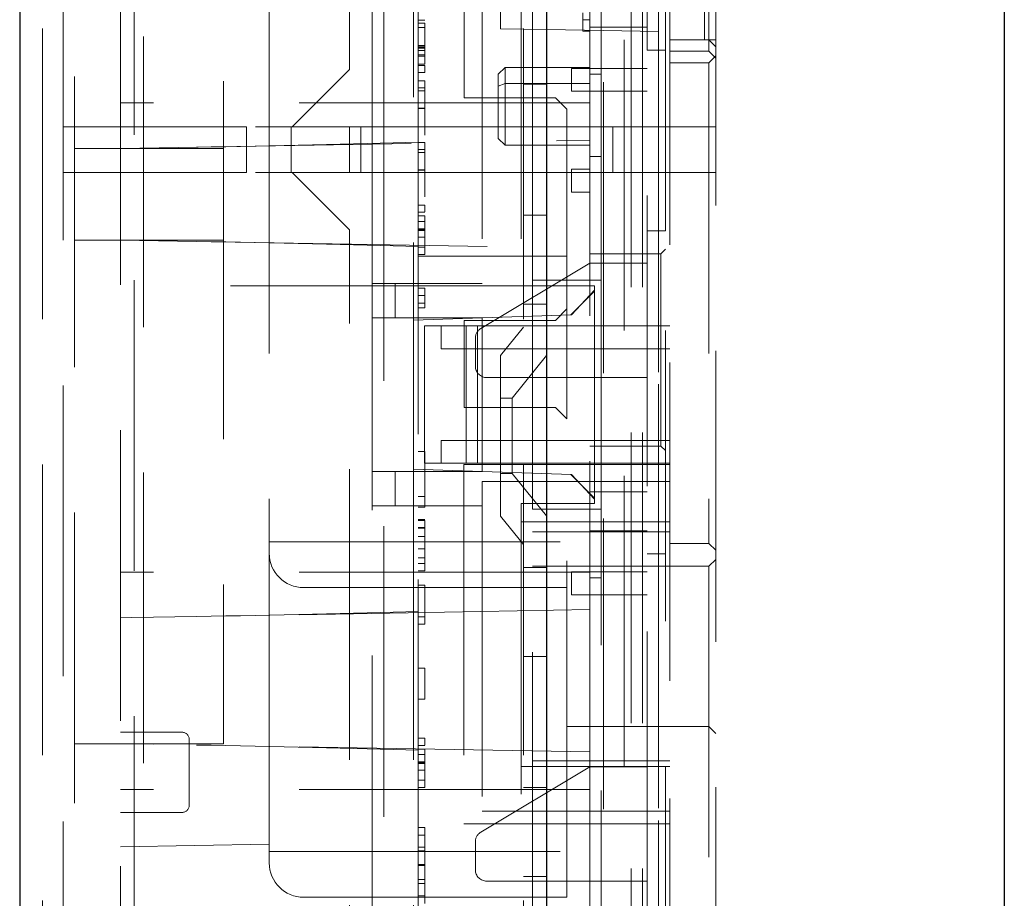
# Model space of a CAD drawing. Units: millimetres. Extents: x 11 to 205, y 5 to 292.
# Drawn here: x 145 to 149, y 175 to 179 of the extents above; entities that cross this region are included whole.
import ezdxf

# ---------------------------------------------------------------- set-up
doc = ezdxf.new("R2010")
doc.units = ezdxf.units.MM
doc.linetypes.add('HIDDEN', pattern=[1.905, 1.27, -0.635])

msp = doc.modelspace()

# ---------------------------------------------------------------- linework, layer by layer
at = {"color": 7, "linetype": 'Continuous', "lineweight": 25}
for p, q in [((145.1283, 224.3368), (145.1283, 134.3368)), ((147.4283, 211.5118), (147.4283, 162.1618)), ((149.4283, 209.3037), (149.4283, 164.3695))]:
    msp.add_line(p, q, dxfattribs=at)
at = {"color": 7, "linetype": 'HIDDEN', "lineweight": 18}
for p, q in [((145.2283, 224.3368), (145.2283, 134.3368)), ((145.6283, 134.3368), (145.6283, 224.3368)), ((147.3283, 224.3368), (147.3283, 134.3368)), ((148.1683, 164.5074), (148.1683, 194.2138)), ((147.9683, 188.5868), (147.9683, 166.8168)), ((147.9174, 188.4918), (147.9174, 169.4918)), ((145.3683, 169.5168), (145.3683, 188.4668)), ((147.9683, 188.4668), (147.9683, 169.5168)), ((145.5683, 188.2918), (145.5683, 169.6918)), ((145.6683, 169.6918), (145.6683, 188.2918)), ((147.7683, 188.0918), (147.7683, 169.8918)), ((147.7983, 169.8668), (147.7983, 188.1068)), ((147.8483, 169.8668), (147.8483, 188.1068)), ((147.6183, 178.2918), (147.6183, 184.782)), ((146.7183, 178.1866), (146.7183, 184.1114)), ((147.9483, 178.522), (147.9483, 182.132)), ((146.8483, 181.4918), (146.8483, 177.3418)), ((146.6683, 177.5023), (146.6683, 181.3313)), ((147.3683, 177.5168), (147.3683, 181.3168)), ((147.6683, 178.417), (147.6683, 181.3168)), ((148.1383, 180.6668), (148.1383, 178.5668)), ((146.0183, 180.2918), (146.0183, 178.0918)), ((147.8683, 179.7918), (147.8683, 174.042)), ((146.2183, 179.4711), (146.2183, 178.2918)), ((147.1483, 178.9668), (147.1483, 177.5023)), ((147.3183, 178.9668), (147.3183, 177.4918)), ((148.1183, 178.9668), (148.1183, 178.5668)), ((145.3183, 178.9618), (145.3183, 165.479)), ((146.5683, 178.4366), (146.5683, 178.9618)), ((147.2283, 178.6153), (147.2283, 178.8583)), ((147.9183, 178.6033), (147.9183, 178.8704)), ((146.8683, 178.8211), (146.8683, 178.2918)), ((147.0687, 178.6936), (147.0687, 178.3136)), ((146.8983, 178.6527), (146.8683, 178.6527)), ((146.8983, 178.6392), (146.8683, 178.6392)), ((146.8983, 178.4956), (146.8983, 178.6392)), ((147.5883, 178.6538), (147.6183, 178.6538)), ((147.8683, 178.622), (147.6183, 178.622)), ((146.8983, 178.6212), (146.8683, 178.6212)), ((147.4283, 178.6118), (147.2283, 178.6153)), ((147.4283, 178.6118), (147.6783, 178.6074)), ((147.5883, 178.6045), (147.6183, 178.6045)), ((147.6783, 178.6074), (147.9183, 178.6033)), ((147.6783, 169.4912), (147.6783, 178.6074)), ((147.9183, 169.4954), (147.9183, 178.6033)), ((146.8983, 178.5425), (146.8683, 178.5425)), ((146.8983, 178.5368), (146.8683, 178.5368)), ((148.1383, 178.5668), (147.9683, 178.5668)), ((148.1383, 178.5668), (148.1683, 178.5368)), ((148.1383, 178.5668), (148.1683, 178.5668)), ((148.1383, 178.5668), (148.1383, 178.5168)), ((146.8983, 178.5324), (146.8683, 178.5324)), ((146.8983, 178.5306), (146.8683, 178.5306)), ((146.8983, 178.5201), (146.8683, 178.5201)), ((146.8983, 178.5013), (146.8683, 178.5013)), ((146.8983, 178.4956), (146.8683, 178.4956)), ((146.8983, 178.4597), (146.8983, 178.4956)), ((147.8683, 178.522), (147.9483, 178.522)), ((147.9483, 177.732), (147.9483, 178.522)), ((148.1383, 178.5168), (147.9683, 178.5168)), ((148.1683, 178.4868), (148.1383, 178.5168)), ((148.1383, 178.4668), (148.1683, 178.4968)), ((146.8983, 178.4597), (146.8683, 178.4597)), ((146.8983, 178.4552), (146.8683, 178.4552)), ((146.8983, 178.4238), (146.8983, 178.4552)), ((148.1383, 178.4668), (147.9683, 178.4668)), ((148.1383, 178.4668), (148.1383, 176.3668)), ((146.5683, 178.4366), (146.3183, 178.1866)), ((146.8983, 178.4238), (146.8683, 178.4238)), ((147.2483, 178.4463), (147.2183, 178.4163)), ((147.2183, 178.3639), (147.2183, 178.4163)), ((147.2483, 178.4463), (147.2483, 178.3763)), ((147.2483, 178.4463), (147.6183, 178.4463)), ((147.5383, 178.342), (147.5383, 178.442)), ((147.5383, 178.442), (147.6183, 178.442)), ((147.6183, 178.442), (147.8683, 178.442)), ((147.6183, 178.417), (147.6683, 178.417)), ((147.6683, 178.057), (147.6683, 178.417)), ((146.8983, 178.3879), (146.8683, 178.3879)), ((147.2183, 178.3639), (147.2483, 178.3763)), ((147.6183, 178.3763), (147.2483, 178.3763)), ((147.2483, 178.3763), (147.2483, 178.1063)), ((147.3283, 178.3724), (147.4283, 178.3724)), ((146.8983, 178.3565), (146.8683, 178.3565)), ((146.8983, 178.3432), (146.8683, 178.3432)), ((147.2183, 178.1363), (147.2183, 178.3639)), ((147.5383, 178.342), (147.6183, 178.342)), ((147.6183, 178.342), (147.8683, 178.342)), ((147.6183, 178.2918), (145.5683, 178.2918)), ((146.2183, 175.2918), (146.2183, 178.2918)), ((146.8683, 178.1145), (146.8683, 178.2918)), ((147.0687, 178.3136), (147.4683, 178.3136)), ((147.5183, 178.2636), (147.4683, 178.3136)), ((147.6183, 178.2918), (147.6183, 178.1276)), ((146.8983, 178.2682), (146.8683, 178.2682)), ((146.8983, 178.2671), (146.8683, 178.2671)), ((147.5183, 177.6211), (147.5183, 178.2636)), ((145.3183, 178.1866), (146.1183, 178.1866)), ((147.4283, 178.1866), (146.1183, 178.1866)), ((146.1183, 177.9866), (146.1183, 178.1866)), ((146.3135, 177.9866), (146.3135, 178.1866)), ((146.5683, 178.1866), (146.5683, 177.9866)), ((146.6183, 177.9866), (146.6183, 178.1866)), ((146.7183, 178.1866), (146.7183, 177.9866)), ((147.7183, 178.1866), (147.4283, 178.1866)), ((147.7183, 177.9866), (147.7183, 178.1866)), ((147.7183, 178.1866), (147.9183, 178.1866)), ((148.1683, 178.1866), (147.9183, 178.1866)), ((145.5683, 178.0918), (147.6183, 178.1276)), ((146.8983, 178.1187), (146.8683, 178.1187)), ((146.8683, 178.1145), (146.8683, 175.4691)), ((147.2183, 178.1363), (147.2483, 178.1063)), ((147.6183, 178.1063), (147.2483, 178.1063)), ((147.6183, 175.456), (147.6183, 178.1276)), ((145.3683, 178.0918), (146.0183, 178.0918)), ((146.0183, 178.0918), (146.0183, 175.4918)), ((146.8983, 178.0873), (146.8683, 178.0873)), ((146.8983, 178.074), (146.8683, 178.074)), ((147.6683, 178.057), (147.6183, 178.057)), ((147.6683, 177.5168), (147.6683, 178.057)), ((145.3183, 177.9866), (146.1183, 177.9866)), ((147.4283, 177.9866), (146.1183, 177.9866)), ((146.3183, 177.9866), (146.5683, 177.7366)), ((146.7183, 171.3618), (146.7183, 177.9866)), ((146.8983, 177.9989), (146.8683, 177.9989)), ((146.8983, 177.9979), (146.8683, 177.9979)), ((147.7183, 177.9866), (147.4283, 177.9866)), ((147.5383, 178.0013), (147.5383, 177.9013)), ((147.5383, 178.0013), (147.6183, 178.0013)), ((147.9183, 177.9866), (147.7183, 177.9866)), ((147.9183, 177.9866), (148.1683, 177.9866)), ((147.5383, 177.9013), (147.6183, 177.9013)), ((146.8983, 177.845), (146.8683, 177.845)), ((146.8983, 177.8136), (146.8683, 177.8136)), ((146.8983, 177.7974), (146.8683, 177.7974)), ((146.8983, 177.7732), (146.8683, 177.7732)), ((146.8983, 177.7732), (146.8983, 177.7974)), ((146.8983, 177.6687), (146.8983, 177.7732)), ((147.3283, 177.8012), (147.4283, 177.8012)), ((146.5683, 171.6118), (146.5683, 177.7366)), ((146.8983, 177.7411), (146.8683, 177.7411)), ((146.8983, 177.7373), (146.8683, 177.7373)), ((146.8983, 177.7356), (146.8683, 177.7356)), ((146.8983, 177.7345), (146.8683, 177.7345)), ((146.8983, 177.7356), (146.8983, 177.6943)), ((147.9483, 177.732), (147.8683, 177.732)), ((147.9483, 174.122), (147.9483, 177.732)), ((145.3683, 177.6918), (146.0183, 177.6918)), ((145.8999, 177.686), (145.5683, 177.6918)), ((145.8999, 177.686), (147.6183, 177.656)), ((146.8983, 177.7049), (146.8683, 177.7049)), ((146.8983, 177.661), (146.8683, 177.661)), ((147.9283, 177.632), (147.9483, 177.652)), ((146.8983, 177.6296), (146.8683, 177.6296)), ((146.8683, 177.6211), (147.5183, 177.6211)), ((147.1426, 177.3059), (147.6183, 177.5913)), ((147.5183, 177.3911), (147.5183, 177.6211)), ((147.9283, 177.632), (147.6183, 177.632)), ((147.6183, 177.5913), (147.8683, 177.5913)), ((147.9283, 177.632), (147.9283, 176.792)), ((147.6683, 177.5168), (147.3683, 177.5168)), ((147.3683, 177.5168), (147.3683, 176.5168)), ((147.6683, 177.3168), (147.6683, 177.5168)), ((147.3183, 177.4918), (145.5683, 177.4918)), ((146.6683, 177.3523), (146.6683, 177.5023)), ((146.6683, 177.5023), (146.7683, 177.5023)), ((146.7683, 177.5023), (146.7683, 177.3523)), ((147.1483, 177.5023), (146.7683, 177.5023)), ((146.8983, 177.4815), (146.8683, 177.4815)), ((146.8983, 177.4168), (146.8983, 177.4815)), ((147.6383, 177.4918), (147.3183, 177.4918)), ((147.5347, 177.3658), (147.6383, 177.4694)), ((147.5383, 177.3659), (147.6383, 177.4731)), ((147.6383, 177.4918), (147.6383, 176.5418)), ((146.8983, 177.4501), (146.8683, 177.4501)), ((146.8983, 177.4168), (146.8683, 177.4168)), ((146.8983, 177.3962), (146.8683, 177.3962)), ((146.8983, 177.3962), (146.8983, 177.4168)), ((147.3283, 177.4118), (147.4283, 177.4118)), ((147.4683, 177.3411), (147.5183, 177.3911)), ((147.5183, 176.9111), (147.5183, 177.3911)), ((146.7683, 177.3523), (146.6683, 177.3523)), ((146.6683, 176.6813), (146.6683, 177.3523)), ((146.7683, 177.3523), (147.1483, 177.3523)), ((147.1483, 177.3523), (146.8483, 177.3418)), ((146.8483, 177.3418), (146.8483, 176.6918)), ((147.4683, 177.3411), (147.0687, 177.3411)), ((147.0687, 177.3411), (147.0687, 176.9611)), ((147.1483, 177.3523), (147.5383, 177.3659)), ((147.1483, 177.3523), (147.1483, 176.6813)), ((146.8957, 177.3168), (146.899, 177.3168)), ((146.8957, 177.3168), (146.8957, 176.7168)), ((146.899, 177.3168), (147.0783, 177.3168)), ((146.9683, 177.2168), (146.9683, 177.3168)), ((147.0783, 176.7168), (147.0783, 177.3168)), ((147.0783, 177.3168), (147.1283, 177.3168)), ((147.1283, 176.7168), (147.1283, 177.3168)), ((147.1283, 177.3168), (147.6683, 177.3168)), ((147.3283, 177.3118), (147.2283, 177.1883)), ((147.9683, 177.3168), (147.6683, 177.3168)), ((147.6683, 176.7168), (147.6683, 177.3168)), ((147.1183, 177.1413), (147.1183, 177.263)), ((146.9683, 177.2168), (147.9683, 177.2168)), ((147.2283, 176.4853), (147.2283, 177.1883)), ((147.4283, 177.187), (147.2783, 177.0018)), ((147.6183, 177.0913), (147.1683, 177.0913)), ((147.8683, 177.0913), (147.6183, 177.0913)), ((147.2783, 177.0018), (147.2283, 177.0018)), ((147.2783, 177.0018), (147.2783, 176.6718)), ((147.0687, 176.9611), (147.4683, 176.9611)), ((147.5183, 176.9111), (147.4683, 176.9611)), ((147.5183, 175.0211), (147.5183, 176.9111)), ((146.9683, 176.7168), (146.9683, 176.8168)), ((146.9683, 176.8168), (147.9683, 176.8168)), ((147.9283, 176.792), (147.6183, 176.792)), ((147.9283, 176.792), (147.9483, 176.772)), ((146.8983, 176.768), (146.8683, 176.768)), ((146.8983, 176.5257), (146.8983, 176.768)), ((146.8483, 176.6918), (147.1483, 176.6813)), ((146.8483, 176.6918), (146.8483, 172.5418)), ((146.899, 176.7168), (146.8957, 176.7168)), ((147.0783, 176.7168), (146.899, 176.7168)), ((147.0683, 176.7118), (147.9683, 176.7118)), ((147.0683, 176.7118), (147.0683, 175.1418)), ((147.0783, 176.7168), (147.1283, 176.7168)), ((147.6683, 176.7168), (147.1283, 176.7168)), ((147.6683, 176.5168), (147.6683, 176.7168)), ((147.6683, 176.7168), (147.9683, 176.7168)), ((146.6683, 176.5313), (146.6683, 176.6813)), ((146.6683, 176.6813), (146.7683, 176.6813)), ((146.7683, 176.6813), (146.7683, 176.5313)), ((147.1483, 176.6813), (146.7683, 176.6813)), ((147.5383, 176.6677), (147.1483, 176.6813)), ((147.2283, 176.6718), (147.2783, 176.6718)), ((147.2783, 176.6718), (147.4283, 176.4866)), ((147.6383, 176.5642), (147.5347, 176.6678)), ((147.6383, 176.5605), (147.5383, 176.6677)), ((147.1483, 176.5313), (147.1483, 176.6368)), ((147.9683, 176.6368), (147.1483, 176.6368)), ((146.8983, 176.5717), (146.8683, 176.5717)), ((147.6183, 176.592), (147.8683, 176.592)), ((146.7683, 176.5313), (146.6683, 176.5313)), ((146.6683, 172.7023), (146.6683, 176.5313)), ((146.7683, 176.5313), (147.1483, 176.5313)), ((146.8983, 176.5257), (146.8683, 176.5257)), ((147.1483, 176.5313), (147.1483, 172.7023)), ((147.6383, 176.5418), (147.3183, 176.5418)), ((147.3183, 176.5418), (147.3183, 172.6918)), ((147.3683, 172.7168), (147.3683, 176.5168)), ((147.3683, 176.5168), (147.6683, 176.5168)), ((147.6683, 174.017), (147.6683, 176.5168)), ((147.2283, 176.4853), (147.3283, 176.3618)), ((146.8983, 176.4719), (146.8683, 176.4719)), ((146.8983, 176.4674), (146.8683, 176.4674)), ((146.8983, 176.436), (146.8683, 176.436)), ((146.8983, 176.433), (146.8683, 176.433)), ((147.3183, 176.4618), (147.9683, 176.4618)), ((146.8983, 176.3969), (146.8683, 176.3969)), ((147.3683, 176.4168), (147.9683, 176.4168)), ((147.8683, 176.422), (147.6183, 176.422)), ((146.2183, 176.3736), (147.5183, 176.3736)), ((146.8983, 176.3433), (146.8683, 176.3433)), ((148.1383, 176.3668), (147.9683, 176.3668)), ((148.1383, 176.3668), (148.1683, 176.3368)), ((146.8983, 176.3045), (146.8683, 176.3045)), ((146.8983, 176.2475), (146.8983, 176.3176)), ((147.8683, 176.322), (147.9483, 176.322)), ((146.8983, 176.2789), (146.8683, 176.2789)), ((147.4283, 176.2618), (147.3283, 176.2618)), ((147.3683, 176.2668), (147.9683, 176.2668)), ((148.1383, 176.2668), (147.9683, 176.2668)), ((148.1383, 176.2668), (148.1683, 176.2968)), ((148.1383, 176.2668), (148.1383, 174.1668)), ((147.6183, 176.2418), (145.5683, 176.2418)), ((146.8983, 176.2475), (146.8683, 176.2475)), ((147.5383, 176.242), (147.6183, 176.242)), ((147.5383, 176.142), (147.5383, 176.242)), ((147.6183, 176.242), (147.8683, 176.242)), ((147.6183, 176.217), (147.6683, 176.217)), ((147.5183, 176.1736), (146.3683, 176.1736)), ((146.8983, 176.1847), (146.8683, 176.1847)), ((146.8983, 176.0142), (146.8983, 176.1847)), ((147.5383, 176.142), (147.6183, 176.142)), ((147.6183, 176.142), (147.8683, 176.142)), ((145.6183, 176.0427), (145.5683, 176.0418)), ((145.6183, 176.0427), (145.8999, 176.0476)), ((147.6183, 176.0776), (145.8999, 176.0476)), ((146.8983, 176.0456), (146.8683, 176.0456)), ((146.8983, 176.0142), (146.8683, 176.0142)), ((147.3283, 175.8724), (147.4283, 175.8724)), ((146.8983, 175.8212), (146.8683, 175.8212)), ((146.8983, 175.6866), (146.8983, 175.8212)), ((146.8983, 175.6866), (146.8683, 175.6866)), ((145.8383, 175.5418), (145.5683, 175.5418)), ((147.5183, 175.5668), (148.1383, 175.5668)), ((148.1383, 175.5668), (148.1683, 175.5368)), ((145.3683, 175.4918), (146.0183, 175.4918)), ((147.6183, 175.456), (145.5683, 175.4918)), ((145.8683, 175.5118), (145.8683, 175.2218)), ((146.8983, 175.5161), (146.8683, 175.5161)), ((146.8983, 175.4847), (146.8683, 175.4847)), ((146.8683, 175.2918), (146.8683, 175.4691)), ((146.8983, 175.4685), (146.8683, 175.4685)), ((146.8983, 175.4443), (146.8683, 175.4443)), ((146.8983, 175.4443), (146.8983, 175.4685)), ((146.8983, 175.3399), (146.8983, 175.4443)), ((147.6183, 175.2918), (147.6183, 175.456)), ((146.8983, 175.4123), (146.8683, 175.4123)), ((146.8983, 175.4084), (146.8683, 175.4084)), ((146.8983, 175.4067), (146.8683, 175.4067)), ((146.8983, 175.4057), (146.8683, 175.4057)), ((146.8983, 175.4067), (146.8983, 175.3654)), ((147.3683, 175.4168), (147.9683, 175.4168)), ((146.8983, 175.376), (146.8683, 175.376)), ((147.1426, 175.1059), (147.6183, 175.3913)), ((147.3183, 175.3918), (147.9683, 175.3918)), ((147.6183, 175.3913), (147.8683, 175.3913)), ((146.8983, 175.3321), (146.8683, 175.3321)), ((147.6183, 175.2918), (145.5683, 175.2918)), ((146.2183, 175.2918), (146.2183, 175.0211)), ((146.8983, 175.3007), (146.8683, 175.3007)), ((146.8683, 175.2918), (146.8683, 173.8945)), ((147.3283, 175.3012), (147.4283, 175.3012)), ((147.6183, 174.042), (147.6183, 175.2918)), ((145.8383, 175.1918), (145.5683, 175.1918)), ((147.9683, 175.1968), (147.1483, 175.1968)), ((147.0683, 175.1418), (147.9683, 175.1418)), ((146.8983, 175.1257), (146.8683, 175.1257)), ((146.8983, 174.9642), (146.8983, 175.1257)), ((146.2183, 175.0532), (145.5683, 175.0418)), ((146.8983, 175.0916), (146.8683, 175.0916)), ((147.1183, 174.9413), (147.1183, 175.063)), ((146.2183, 175.0211), (147.5183, 175.0211)), ((146.2183, 174.9711), (146.2183, 175.0211)), ((146.8983, 175.0398), (146.8683, 175.0398)), ((146.8983, 175.0233), (146.8683, 175.0233)), ((147.5183, 175.0211), (147.5183, 174.8211)), ((146.8983, 174.9642), (146.8683, 174.9642)), ((146.8983, 174.9616), (146.8683, 174.9616)), ((146.8983, 174.9597), (146.8683, 174.9597)), ((146.8983, 174.9597), (146.8983, 174.9642)), ((146.8983, 174.7937), (146.8983, 174.9597)), ((146.8983, 174.8982), (146.8683, 174.8982)), ((146.8983, 174.8812), (146.8683, 174.8812)), ((147.6183, 174.8913), (147.1683, 174.8913)), ((147.3283, 174.9118), (147.4283, 174.9118)), ((147.8683, 174.8913), (147.6183, 174.8913)), ((147.5183, 174.8211), (146.3683, 174.8211)), ((146.8983, 174.828), (146.8683, 174.828))]:
    msp.add_line(p, q, dxfattribs=at)
for centre, radius, start, end in [((147.1683, 177.263), 0.05, 120.9638, 180), ((147.1683, 177.1413), 0.05, 180, 270), ((146.3683, 176.3236), 0.15, 180, 270), ((145.8383, 175.5118), 0.03, 0, 90), ((145.8383, 175.2218), 0.03, 270, 0), ((147.1683, 175.063), 0.05, 120.9638, 180), ((146.3683, 174.9711), 0.15, 180, 270), ((147.1683, 174.9413), 0.05, 180, 270)]:
    msp.add_arc(centre, radius, start, end, dxfattribs=at)
for centre, major_axis, start_param, end_param in [((145.8993, 178.1276), (-1.719, -0.03), 1.570796, 2.169338), ((145.8993, 177.656), (-1.719, 0.03), 4.113847, 4.712389), ((145.8993, 176.0776), (-1.719, -0.03), 1.570796, 2.169338), ((145.8993, 175.456), (-1.719, 0.03), 4.113847, 4.712389)]:
    msp.add_ellipse(centre, major_axis=major_axis, ratio=0.01745, start_param=start_param, end_param=end_param, dxfattribs=at)
for points, knots in [([(147.5883, 178.6843), (147.5883, 178.6716), (147.5883, 178.6462), (147.5883, 178.6202), (147.5883, 178.6066), (147.5883, 178.6052), (147.5883, 178.6045)], [0, 0, 0, 0, 0.280058, 0.558954, 0.779399, 1, 1, 1, 1]), ([(146.8983, 178.2671), (146.8983, 178.2774), (146.8983, 178.298), (146.8983, 178.3356), (146.8983, 178.3829), (146.8983, 178.3859), (146.8983, 178.3879)], [0, 0, 0, 0, 0.125616, 0.251232, 0.500607, 1, 1, 1, 1]), ([(146.8983, 178.1501), (146.8983, 178.1514), (146.8983, 178.1531), (146.8983, 178.1858), (146.8983, 178.2084), (146.8983, 178.2364), (146.8983, 178.2569), (146.8983, 178.2671)], [0, 0, 0, 0, 0.498704, 0.62418, 0.749471, 0.874743, 1, 1, 1, 1]), ([(146.8983, 177.9979), (146.8983, 178.0082), (146.8983, 178.0288), (146.8983, 178.0663), (146.8983, 178.1136), (146.8983, 178.1167), (146.8983, 178.1187)], [0, 0, 0, 0, 0.125616, 0.251232, 0.500607, 1, 1, 1, 1]), ([(146.8983, 177.8809), (146.8983, 177.8822), (146.8983, 177.8839), (146.8983, 177.9165), (146.8983, 177.9392), (146.8983, 177.9672), (146.8983, 177.9876), (146.8983, 177.9979)], [0, 0, 0, 0, 0.498704, 0.62418, 0.749471, 0.874743, 1, 1, 1, 1]), ([(146.8983, 177.8149), (146.8983, 177.8171), (146.8983, 177.8291), (146.8983, 177.8414), (146.8983, 177.8438), (146.8983, 177.845)], [0, 0, 0, 0, 0.105045, 0.552265, 1, 1, 1, 1]), ([(146.8983, 177.6296), (146.8983, 177.633), (146.8983, 177.6391), (146.8983, 177.6596), (146.8983, 177.6687)], [0, 0, 0, 0, 0.558273, 1, 1, 1, 1]), ([(146.8983, 176.3969), (146.8983, 176.4078), (146.8983, 176.4298), (146.8983, 176.4529), (146.8983, 176.4657), (146.8983, 176.4668), (146.8983, 176.4674)], [0, 0, 0, 0, 0.279813, 0.559507, 0.779611, 1, 1, 1, 1]), ([(146.8983, 176.436), (146.8983, 176.4356), (146.8983, 176.4349), (146.8983, 176.4279), (146.8983, 176.4194), (146.8983, 176.4122), (146.8983, 176.4094)], [0, 0, 0, 0, 0.274905, 0.549883, 0.824833, 1, 1, 1, 1]), ([(146.8983, 176.3176), (146.8983, 176.3324), (146.8983, 176.359), (146.8983, 176.3853), (146.8983, 176.3969)], [0, 0, 0, 0, 0.56024, 1, 1, 1, 1]), ([(146.8983, 175.486), (146.8983, 175.4883), (146.8983, 175.5003), (146.8983, 175.5126), (146.8983, 175.5149), (146.8983, 175.5161)], [0, 0, 0, 0, 0.105031, 0.552258, 1, 1, 1, 1]), ([(146.8983, 175.3007), (146.8983, 175.3042), (146.8983, 175.3103), (146.8983, 175.3308), (146.8983, 175.3399)], [0, 0, 0, 0, 0.558273, 1, 1, 1, 1])]:
    msp.add_open_spline(points, degree=3, knots=knots, dxfattribs=at)

doc.saveas('drawing.dxf')
